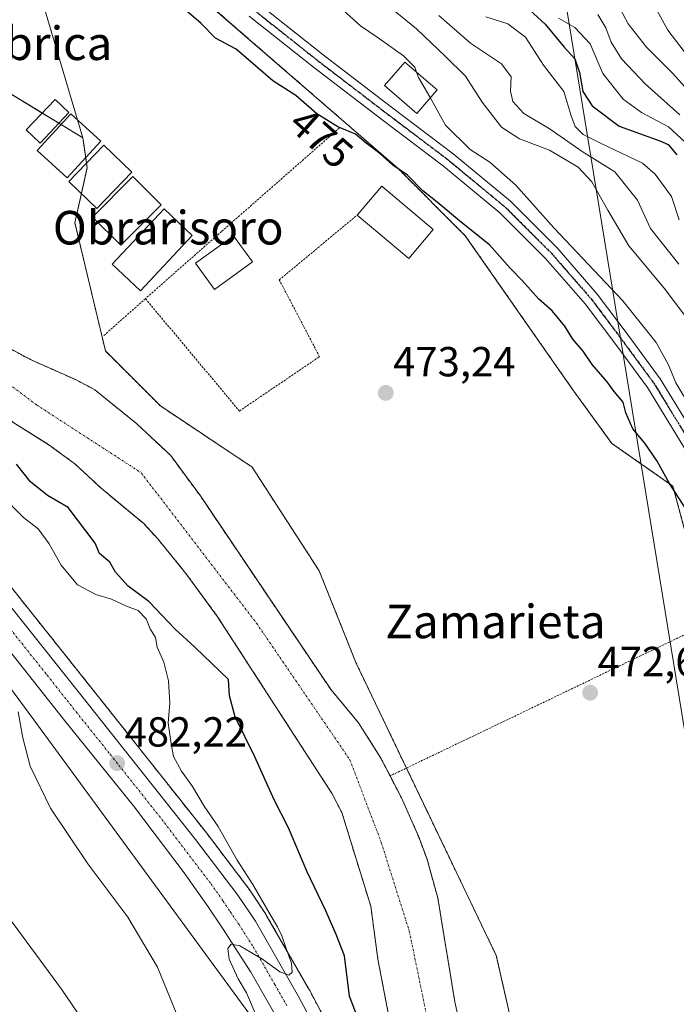
# Model space of a CAD drawing. Units: metres. Extents: x 593426 to 596856, y 4756829 to 4759190.
# Drawn here: x 595705 to 595862, y 4757006 to 4757241 of the extents above; entities that cross this region are included whole.
import ezdxf
from ezdxf.enums import TextEntityAlignment as Align

# ---------------------------------------------------------------- set-up
doc = ezdxf.new("R2010")
doc.units = ezdxf.units.M
doc.header["$MEASUREMENT"] = 0
for name, pattern in [('TRAZO_Y_PUNTO', [1, 0.5, -0.25, 0, -0.25]), ('TRAZOS', [0.75, 0.5, -0.25]), ('TRAZOS2', [0.375, 0.25, -0.125])]:
    doc.linetypes.add(name, pattern=pattern)
for name, color, linetype, lineweight in [('Alambrada', 19, 'TRAZOS', 0), ('Arbolado forestal', 92, 'TRAZOS', 0), ('Arbolado forestal CxS', 92, 'Continuous', 0), ('Carretera de calzada única', 19, 'Continuous', 13), ('Carretera de calzada única Cxs', 19, 'Continuous', 13), ('Carretera de calzada única eje', 19, 'TRAZO_Y_PUNTO', 0), ('Carátula', 7, 'Continuous', 5), ('Corriente natural Cxs', 5, 'Continuous', 13), ('Corriente natural eje', 5, 'TRAZO_Y_PUNTO', 0), ('Corriente natural superficial', 5, 'Continuous', 13), ('Curva de nivel maestra', 36, 'Continuous', 30), ('Curva de nivel normal', 36, 'Continuous', 0), ('Edificación', 1, 'Continuous', 13), ('Edificación Cxs', 1, 'Continuous', 13), ('Edificación ligera', 1, 'Continuous', 0), ('Edificación ligera Cxs', 1, 'Continuous', 0), ('Núcleo urbano', 19, 'Continuous', 0), ('Núcleo urbano CxS', 19, 'Continuous', 0), ('Pista no pavimentada', 254, 'Continuous', 13), ('Pista no pavimentada Cxs', 254, 'Continuous', 0), ('Pista pavimentada eje', 135, 'TRAZO_Y_PUNTO', 0), ('Prado', 92, 'Continuous', 0), ('Prado CxS', 92, 'Continuous', 0), ('Punto de cota en terreno', 7, 'Continuous', 0), ('Ruta', 19, 'TRAZOS2', 30), ('Rótulo de curva de nivel directora', 19, 'Continuous', 0), ('Rótulo de punto de cota en terreno', 19, 'Continuous', 0), ('Suelo desnudo', 252, 'Continuous', 0), ('Suelo desnudo CxS', 43, 'Continuous', 0), ('Tendido', 6, 'Continuous', 0), ('Texto cartográfico', 19, 'Continuous', 0)]:
    doc.layers.add(name, color=color, linetype=linetype, lineweight=lineweight)
doc.styles.add('Arial', font='txt', dxfattribs={"height": 0.2})

# ---------------------------------------------------------------- blocks, each defined once
blk = doc.blocks.new('*U150')
at = {"layer": 'Arbolado forestal CxS', "color": 92, "linetype": 'Continuous', "lineweight": 0}
for points in [[(595681.29, 4757236.68, 473.65), (595720.36, 4757212.84, 473.51), (595721.38, 4757205.68, 473.48), (595718.47, 4757192.57, 472.95), (595725.75, 4757161.99, 472.71), (595738.85, 4757148.88, 472.23), (595760.7, 4757134.32, 472.63), (595776.72, 4757109.56, 472.47), (595785.46, 4757087.72, 472.26), (595801.48, 4757054.22, 471.93), (595818.95, 4757017.81, 472.08), (595826.23, 4756985.78, 471.7)], [(595811.91, 4756993.96, 470.56), (595809.04, 4757006.8, 470.68), (595805.03, 4757031.48, 471), (595802.43, 4757040.77, 471.36), (595800.4, 4757046.26, 471.56), (595796.36, 4757055.4, 471.21), (595791.43, 4757064.85, 470.87), (595786.11, 4757073.32, 471.02), (595779.55, 4757081.16, 471.33), (595748.38, 4757127.43, 471.19), (595741.23, 4757137.13, 471.84), (595733.23, 4757144.6, 471.32), (595723.22, 4757152.75, 471.61), (595718.79, 4757155.08, 472.04), (595707.89, 4757159.92, 471.43), (595702.84, 4757162.64, 471.34)], [(595780.32, 4756998.41, 478.84), (595774.45, 4757009.45, 479.64), (595774.4, 4757009.53, 479.64), (595764.11, 4757027.48, 480.16), (595764.01, 4757027.65, 480.17), (595759.85, 4757033.88, 480.2), (595759.74, 4757034.03, 480.2), (595749.6, 4757047.36, 480.67), (595723.77, 4757079.94, 482.41), (595703.35, 4757105.55, 484)], [(595703.87, 4757144.84, 472.02), (595712.36, 4757139.55, 471.51), (595718.48, 4757135.08, 471.4), (595724.75, 4757129.24, 471.3), (595734.87, 4757120.84, 471.14), (595738.25, 4757117.16, 471.04), (595744.95, 4757108.92, 471.19), (595752.51, 4757098.59, 471.3), (595779.83, 4757056.36, 471.13), (595782.12, 4757051.9, 470.84), (595789.01, 4757029.61, 471.88), (595790.72, 4757016.95, 472.8), (595795.15, 4756993.72, 471.81)]]:
    blk.add_polyline3d(points, dxfattribs=at)
blk = doc.blocks.new('*U152')
at = {"layer": 'Arbolado forestal CxS', "color": 92, "linetype": 'Continuous', "lineweight": 0}
blk.add_polyline3d([(595887.28, 4757032.19, 472.67), (595861.06, 4757129.77, 475.11), (595846.5, 4757139.96, 473.34), (595837.2, 4757152.73, 473.36), (595811.55, 4757189.47, 474.42), (595795.53, 4757205.49, 475.27), (595740.19, 4757253.55, 477.86)], dxfattribs=at)
blk = doc.blocks.new('*U160')
at = {"layer": 'Núcleo urbano CxS', "color": 19, "linetype": 'Continuous', "lineweight": 0}
blk.add_polyline3d([(595711.37, 4757243.09, 474.28), (595720.36, 4757212.84, 473.51), (595681.29, 4757236.68, 473.65), (595667.38, 4757245.17, 473.83), (595654.27, 4757236.43, 474.04), (595642.18, 4757240.76, 473.04), (595636.84, 4757237.94, 472.53), (595636.7, 4757238.23, 472.52), (595633.47, 4757247.72, 473)], dxfattribs=at)
blk = doc.blocks.new('*U166')
at = {"layer": 'Núcleo urbano CxS', "color": 19, "linetype": 'Continuous', "lineweight": 0}
for points in [[(595703.35, 4757105.55, 484), (595723.77, 4757079.94, 482.41), (595749.6, 4757047.36, 480.67), (595759.74, 4757034.03, 480.2), (595759.85, 4757033.88, 480.2), (595764.01, 4757027.65, 480.17), (595764.11, 4757027.48, 480.16), (595774.4, 4757009.53, 479.64), (595774.45, 4757009.45, 479.64), (595780.32, 4756998.41, 478.84)], [(595760.83, 4757002.89, 480.36), (595708.69, 4757074.06, 484.1), (595686.5, 4757104.03, 485.08)]]:
    blk.add_polyline3d(points, dxfattribs=at)
blk = doc.blocks.new('*U181')
at = {"layer": 'Curva de nivel normal', "color": 36, "linetype": 'Continuous', "lineweight": 0}
blk.add_polyline3d([(595871.25, 4757216.84, 515), (595860.93, 4757228.21, 515), (595854.8, 4757234.42, 515), (595850.37, 4757239.99, 515), (595845.13, 4757249.93, 515)], dxfattribs=at)
blk = doc.blocks.new('*U199')
at = {"layer": 'Curva de nivel normal', "color": 36, "linetype": 'Continuous', "lineweight": 0}
blk.add_polyline3d([(595870.28, 4757224.89, 520), (595859.84, 4757238.46, 520), (595852.81, 4757251.43, 520)], dxfattribs=at)
blk = doc.blocks.new('5PATER')
at = {"layer": 'Carátula', "linetype": 'Continuous', "lineweight": 5}
h = blk.add_hatch(color=250, dxfattribs=at)
edge = h.paths.add_edge_path()
edge.add_ellipse((0, 0.01), major_axis=(-1.33, -1.34), ratio=0.999422, start_angle=0, end_angle=360)

msp = doc.modelspace()

# ---------------------------------------------------------------- linework, layer by layer
at = {"layer": 'Alambrada', "color": 19, "linetype": 'TRAZOS', "lineweight": 0}
for points in [[(595781.48, 4757215.12, 480.89), (595753.46, 4757190.51, 482.19), (595735.29, 4757174.46, 474.39)], [(595735.29, 4757174.46, 474.39), (595757.7, 4757147.67, 473.07), (595776.8, 4757160.63, 473.76), (595767.2, 4757178.96, 473.71), (595785.81, 4757194.41, 477.62)], [(595735.29, 4757174.46, 474.39), (595725.3, 4757165.63, 479.55)], [(595871.72, 4757098.09, 478.29), (595793.61, 4757060.65, 471.65)]]:
    msp.add_polyline3d(points, dxfattribs=at)
at = {"layer": 'Arbolado forestal', "color": 92, "linetype": 'TRAZOS', "lineweight": 0}
for points in [[(595890.23, 4757007.81, 472.04), (595887.28, 4757032.19, 472.67), (595869.82, 4757097.18, 473.04), (595861.06, 4757129.77, 475.11), (595846.5, 4757139.96, 473.34), (595837.2, 4757152.73, 473.36), (595811.55, 4757189.47, 474.42), (595795.53, 4757205.49, 475.27), (595740.19, 4757253.55, 477.86), (595729.25, 4757258.57, 474.89), (595726.21, 4757259.96, 474.56)], [(595636.84, 4757237.94, 472.53), (595642.17, 4757240.76, 473.04), (595647.88, 4757238.72, 473.17), (595653.02, 4757236.87, 473.81), (595654.27, 4757236.43, 474.04), (595661.83, 4757241.47, 474.54), (595667.37, 4757245.17, 473.83), (595668.08, 4757244.73, 473.79), (595681.29, 4757236.68, 473.65), (595710.69, 4757218.74, 473.68), (595714.64, 4757216.32, 473.6), (595715.18, 4757216, 473.59), (595720.36, 4757212.84, 473.51)], [(595811.91, 4756993.96, 470.56), (595809.04, 4757006.8, 470.68), (595805.03, 4757031.48, 471), (595802.43, 4757040.77, 471.36), (595800.4, 4757046.26, 471.56), (595796.36, 4757055.4, 471.21), (595793.62, 4757060.65, 470.94), (595791.43, 4757064.85, 470.87), (595786.11, 4757073.32, 471.02), (595779.55, 4757081.16, 471.33), (595748.38, 4757127.43, 471.19), (595741.23, 4757137.13, 471.84), (595733.23, 4757144.6, 471.32), (595723.22, 4757152.75, 471.61), (595718.79, 4757155.08, 472.04), (595707.89, 4757159.92, 471.43), (595702.84, 4757162.64, 471.34), (595698.67, 4757165.4, 471.49), (595680.39, 4757179.73, 471.48), (595671.91, 4757187.88, 471.53), (595666.19, 4757194.44, 471.37), (595643.2, 4757227.33, 472.59), (595637.87, 4757235.8, 472.61), (595636.84, 4757237.94, 472.53)], [(595720.36, 4757212.84, 473.51), (595721.04, 4757208.05, 473.52), (595721.22, 4757206.82, 473.5), (595721.38, 4757205.68, 473.48), (595720.01, 4757199.51, 473.38), (595718.47, 4757192.57, 472.95), (595725.75, 4757161.99, 472.71), (595738.85, 4757148.88, 472.23), (595760.7, 4757134.32, 472.63), (595776.72, 4757109.56, 472.47), (595785.46, 4757087.72, 472.26), (595797.51, 4757062.52, 471.34), (595801.48, 4757054.22, 471.93), (595818.95, 4757017.81, 472.08), (595826.23, 4756985.78, 471.7), (595829.14, 4756977.04, 471.59), (595836.43, 4756965.39, 471.64), (595843.6, 4756946.79, 471.67), (595859.61, 4756946.79, 471.09), (595868.35, 4756939.51, 471.03)], [(595780.32, 4756998.41, 478.84), (595774.45, 4757009.45, 479.64), (595774.4, 4757009.53, 479.64), (595764.11, 4757027.48, 480.16), (595764, 4757027.65, 480.17), (595759.84, 4757033.88, 480.2), (595759.74, 4757034.03, 480.2), (595749.6, 4757047.36, 480.67), (595723.77, 4757079.94, 482.41), (595703.35, 4757105.56, 484), (595674.46, 4757141.52, 484.71), (595674.4, 4757141.59, 484.71), (595660.98, 4757157.09, 485.69), (595660.2, 4757158.14, 485.66), (595663, 4757172.14, 475.43), (595656.92, 4757189.18, 472.21)], [(595656.92, 4757189.18, 472.21), (595662.47, 4757181.48, 472.51), (595666.27, 4757177.4, 473.03), (595675.27, 4757169.96, 471.52), (595679.51, 4757165.08, 472.21), (595684.59, 4757160.2, 471.99), (595703.87, 4757144.84, 472.02), (595712.36, 4757139.55, 471.51), (595718.48, 4757135.08, 471.4), (595724.75, 4757129.24, 471.3), (595734.87, 4757120.84, 471.14), (595738.25, 4757117.16, 471.04), (595744.95, 4757108.92, 471.19), (595752.51, 4757098.59, 471.3), (595779.83, 4757056.36, 471.13), (595782.12, 4757051.9, 470.84), (595789.01, 4757029.61, 471.88), (595790.72, 4757016.95, 472.8), (595795.15, 4756993.72, 471.81)]]:
    msp.add_polyline3d(points, dxfattribs=at)
at = {"layer": 'Carretera de calzada única', "color": 19, "linetype": 'Continuous', "lineweight": 13}
for points in [[(595576.61, 4757209.89, 484.99), (595581.51, 4757208.83, 485.2), (595588.94, 4757207.06, 485.41), (595596.03, 4757204.59, 485.59), (595603.17, 4757201.76, 485.86), (595609.98, 4757198.14, 486.09), (595618.73, 4757193.34, 486.29), (595624.46, 4757189.61, 486.39), (595633.26, 4757182.5, 486.47), (595652.67, 4757163.24, 486.47), (595658.64, 4757155.21, 486.27), (595672.12, 4757139.64, 485.91), (595701.01, 4757103.68, 484.58), (595721.42, 4757078.07, 483.05), (595747.23, 4757045.52, 481.16), (595757.35, 4757032.21, 480.57), (595761.51, 4757025.98, 480.4), (595771.8, 4757008.04, 479.88), (595777.67, 4756997, 479.33)], [(595766.16, 4757003.86, 479.52), (595760.44, 4757013.85, 479.85), (595753.69, 4757024.38, 480.18), (595750.26, 4757029.42, 480.52), (595744.53, 4757037.57, 480.92), (595732.41, 4757053.48, 481.59), (595716.1, 4757073.81, 482.95), (595702.32, 4757091.21, 483.92), (595683.07, 4757114.92, 485.25), (595668.92, 4757132.24, 485.99), (595656.1, 4757147.38, 486.33), (595644.96, 4757160.84, 486.39), (595637.87, 4757168.81, 486.27), (595634.25, 4757172.26, 486.29), (595629.8, 4757175.9, 486.15), (595610.42, 4757189.8, 485.61), (595606.12, 4757192.36, 485.54), (595601.66, 4757194.59, 485.33), (595593.51, 4757197.76, 485.26), (595581.55, 4757201.33, 484.89), (595564.17, 4757205.43, 484.62), (595543.19, 4757208.98, 484.49)]]:
    msp.add_polyline3d(points, dxfattribs=at)
at = {"layer": 'Carretera de calzada única Cxs', "color": 19, "linetype": 'Continuous', "lineweight": 13}
for points in [[(595701.01, 4757103.68, 484.58), (595721.42, 4757078.07, 483.05), (595747.23, 4757045.52, 481.16), (595757.35, 4757032.21, 480.57), (595761.51, 4757025.98, 480.4), (595771.8, 4757008.04, 479.88), (595777.67, 4756997, 479.33)], [(595766.16, 4757003.86, 479.52), (595760.44, 4757013.85, 479.85), (595753.69, 4757024.38, 480.18), (595750.26, 4757029.42, 480.52), (595744.53, 4757037.57, 480.92), (595732.41, 4757053.48, 481.59), (595716.1, 4757073.81, 482.95), (595702.32, 4757091.21, 483.92)]]:
    msp.add_polyline3d(points, dxfattribs=at)
at = {"layer": 'Carretera de calzada única eje', "color": 19, "linetype": 'TRAZO_Y_PUNTO', "lineweight": 0}
msp.add_polyline3d([(595701.67, 4757097.44, 484.33), (595711.87, 4757084.64, 483.52), (595718.76, 4757075.93, 483), (595726.92, 4757065.76, 482.36), (595739.82, 4757049.5, 481.44), (595750.94, 4757034.89, 480.73), (595753.8, 4757030.81, 480.55), (595755.51, 4757028.29, 480.44), (595757.6, 4757025.18, 480.27), (595760.98, 4757019.92, 480.09), (595766.12, 4757010.94, 479.8), (595768.98, 4757005.94, 479.7)], dxfattribs=at)
at = {"layer": 'Corriente natural Cxs', "color": 5, "linetype": 'Continuous', "lineweight": 13}
for points in [[(595795.15, 4756993.72, 471.81), (595790.72, 4757016.95, 472.8), (595789.01, 4757029.61, 471.88), (595782.12, 4757051.9, 470.84), (595779.83, 4757056.36, 471.13), (595752.51, 4757098.59, 471.3), (595744.95, 4757108.92, 471.19), (595738.25, 4757117.16, 471.04), (595734.87, 4757120.84, 471.14), (595724.75, 4757129.24, 471.3), (595718.48, 4757135.08, 471.4), (595712.36, 4757139.55, 471.51), (595703.87, 4757144.84, 472.02), (595684.59, 4757160.2, 471.99), (595679.51, 4757165.08, 472.21), (595675.27, 4757169.96, 471.52), (595666.27, 4757177.4, 473.03), (595662.47, 4757181.48, 472.51), (595651.63, 4757196.52, 471.96), (595644.95, 4757205.16, 471.93), (595634.63, 4757221.16, 472.16), (595625.81, 4757232.12, 472.66), (595623.75, 4757236.68, 472.54), (595620.22, 4757249.52, 472.81)], [(595633.47, 4757247.72, 473), (595636.7, 4757238.23, 472.52), (595637.87, 4757235.8, 472.61), (595643.2, 4757227.33, 472.59), (595666.19, 4757194.44, 471.37), (595671.91, 4757187.88, 471.53), (595680.39, 4757179.73, 471.48), (595698.67, 4757165.4, 471.49), (595702.84, 4757162.64, 471.34), (595707.89, 4757159.92, 471.43), (595718.79, 4757155.08, 472.04), (595723.22, 4757152.75, 471.61), (595733.23, 4757144.6, 471.32), (595741.23, 4757137.13, 471.84), (595748.38, 4757127.43, 471.19), (595779.55, 4757081.16, 471.33), (595786.11, 4757073.32, 471.02), (595791.43, 4757064.85, 470.87), (595796.36, 4757055.4, 471.21), (595800.4, 4757046.26, 471.56), (595802.43, 4757040.77, 471.36), (595805.03, 4757031.48, 471), (595809.04, 4757006.8, 470.68), (595811.91, 4756993.96, 470.56)]]:
    msp.add_polyline3d(points, dxfattribs=at)
at = {"layer": 'Corriente natural eje', "color": 5, "linetype": 'TRAZO_Y_PUNTO', "lineweight": 0}
msp.add_polyline3d([(595624.96, 4757255.73, 472.72), (595634.9, 4757232.19, 472.31), (595669.57, 4757180.84, 472.16), (595690.43, 4757163.31, 471.25), (595709.34, 4757149.12, 471.16), (595734.25, 4757132.96, 471.34), (595761.78, 4757097.07, 471.58), (595784.02, 4757064.52, 471.27), (595791.53, 4757044.77, 471.96), (595798.21, 4757023.62, 470.76), (595810.36, 4756964.56, 470.42), (595830.66, 4756924.22, 470.05), (595846.23, 4756891.4, 469.65), (595854.89, 4756862.35, 469.44)], dxfattribs=at)
at = {"layer": 'Corriente natural superficial', "color": 5, "linetype": 'Continuous', "lineweight": 13}
for points in [[(595629.06, 4757258.37, 472.69), (595629.19, 4757258, 472.72), (595630.99, 4757253.04, 473.17), (595633.47, 4757247.72, 473), (595636.7, 4757238.23, 472.52), (595637.87, 4757235.8, 472.61), (595643.2, 4757227.33, 472.59), (595666.19, 4757194.44, 471.37), (595671.91, 4757187.88, 471.53), (595680.39, 4757179.73, 471.48), (595698.67, 4757165.4, 471.49), (595702.84, 4757162.64, 471.34), (595707.89, 4757159.92, 471.43), (595718.79, 4757155.08, 472.04), (595723.22, 4757152.75, 471.61), (595733.23, 4757144.6, 471.32), (595741.23, 4757137.13, 471.84), (595748.38, 4757127.43, 471.19), (595779.55, 4757081.16, 471.33), (595786.11, 4757073.32, 471.02), (595791.43, 4757064.85, 470.87), (595793.62, 4757060.65, 470.94)], [(595795.15, 4756993.72, 471.81), (595790.72, 4757016.95, 472.8), (595789.01, 4757029.61, 471.88), (595782.12, 4757051.9, 470.84), (595779.83, 4757056.36, 471.13), (595752.51, 4757098.59, 471.3), (595744.95, 4757108.92, 471.19), (595738.25, 4757117.16, 471.04), (595734.87, 4757120.84, 471.14), (595724.75, 4757129.24, 471.3), (595718.48, 4757135.08, 471.4), (595712.36, 4757139.55, 471.51), (595703.87, 4757144.84, 472.02), (595684.59, 4757160.2, 471.99), (595679.51, 4757165.08, 472.21), (595675.27, 4757169.96, 471.52), (595666.27, 4757177.4, 473.03), (595662.47, 4757181.48, 472.51), (595651.63, 4757196.52, 471.96), (595644.95, 4757205.16, 471.93), (595634.63, 4757221.16, 472.16), (595625.81, 4757232.12, 472.66), (595623.75, 4757236.68, 472.54), (595620.22, 4757249.52, 472.81)], [(595793.62, 4757060.65, 470.94), (595796.36, 4757055.4, 471.21), (595800.4, 4757046.26, 471.56), (595802.43, 4757040.77, 471.36), (595805.03, 4757031.48, 471), (595809.04, 4757006.8, 470.68), (595811.91, 4756993.96, 470.56), (595812.59, 4756988.84, 470.6), (595815.27, 4756978.52, 470.46), (595819.99, 4756962.92, 470.46), (595825.71, 4756946.28, 470.51), (595830.35, 4756935.96, 470.6), (595842.55, 4756914.6, 470.12), (595847.15, 4756903.8, 469.83), (595860.19, 4756862.43, 469.45), (595860.19, 4756862.43, 469.45)]]:
    msp.add_polyline3d(points, dxfattribs=at)
at = {"layer": 'Curva de nivel maestra', "color": 36, "linetype": 'Continuous', "lineweight": 30}
for points in [[(595865.58, 4757122.14, 475), (595860.21, 4757130.41, 475), (595857.34, 4757135.69, 475), (595854.34, 4757139.98, 475), (595851.48, 4757143.46, 475), (595849.83, 4757147.25, 475), (595849.17, 4757149.82, 475), (595847.03, 4757152.32, 475), (595845.35, 4757154.63, 475), (595841.83, 4757158.78, 475), (595839.69, 4757161.97, 475), (595837.19, 4757164.81, 475), (595835.32, 4757167.94, 475), (595832.26, 4757171.57, 475), (595829.12, 4757174.38, 475), (595825.08, 4757178.83, 475), (595822.22, 4757181.7, 475), (595817.35, 4757187.33, 475), (595810.67, 4757192.63, 475), (595804.84, 4757197.45, 475), (595801.42, 4757200.16, 475), (595797.76, 4757203.88, 475), (595794.26, 4757206.34, 475), (595791.18, 4757209.12, 475), (595787.93, 4757211.55, 475), (595785.4, 4757213.69, 475), (595781.14, 4757215.42, 475), (595776.12, 4757218.51, 475), (595771.18, 4757222.9, 475), (595765.67, 4757226.4, 475), (595756.92, 4757233.95, 475), (595752.02, 4757236.62, 475), (595748.6, 4757240.07, 475), (595741.71, 4757246.05, 475)], [(595826.02, 4757244.12, 500), (595830.63, 4757239.93, 500), (595835.12, 4757234.48, 500), (595837.65, 4757231.62, 500), (595838.79, 4757228.4, 500), (595839.62, 4757223.9, 500), (595841.8, 4757220.42, 500), (595848.26, 4757215.59, 500), (595857.97, 4757212.09, 500), (595859.9, 4757211.21, 500), (595861.98, 4757208.78, 500)], [(595786.92, 4757000.42, 475), (595783.97, 4757008.16, 475), (595782.74, 4757017.75, 475), (595780.77, 4757022.85, 475), (595778.33, 4757028.46, 475), (595773.75, 4757037.92, 475), (595769.43, 4757048.3, 475), (595766.01, 4757054.95, 475), (595761.39, 4757065.24, 475), (595756.72, 4757074.78, 475), (595755.36, 4757079.73, 475), (595755.1, 4757083.64, 475), (595747.08, 4757091.33, 475), (595742.35, 4757095.68, 475), (595736.1, 4757102.24, 475), (595731.17, 4757105.9, 475), (595728.14, 4757109.28, 475), (595726.78, 4757111.64, 475), (595724.33, 4757113.67, 475), (595723.3, 4757116.13, 475), (595716.88, 4757124.66, 475), (595711.96, 4757127.52, 475), (595707.92, 4757130.8, 475), (595704.55, 4757134.99, 475)]]:
    msp.add_polyline3d(points, dxfattribs=at)
at = {"layer": 'Curva de nivel normal', "color": 36, "linetype": 'Continuous', "lineweight": 0}
for points in [[(595799.95, 4757228.48, 480), (595799.53, 4757229.67, 480), (595796.8, 4757232.39, 480), (595790.55, 4757236.83, 480), (595786.54, 4757239.5, 480), (595782.43, 4757243.26, 480), (595778.89, 4757245.7, 480), (595773.6, 4757249.77, 480), (595771.54, 4757251.55, 480), (595769.48, 4757252.35, 480), (595766.12, 4757254.8, 480), (595761.33, 4757259.47, 480), (595759.72, 4757260.54, 480)], [(595864.13, 4757170.14, 485), (595858.99, 4757176.99, 485), (595850.55, 4757187.04, 485), (595845.56, 4757195.56, 485), (595841.72, 4757202.34, 485), (595838.47, 4757205.86, 485), (595831.66, 4757209.88, 485), (595824.51, 4757212.6, 485), (595820.22, 4757215.35, 485), (595815.6, 4757221.3, 485), (595811.59, 4757227.52, 485), (595806.85, 4757232.2, 485), (595799.96, 4757238.83, 485), (595793.93, 4757243.68, 485)], [(595862.68, 4757218.32, 510), (595854.44, 4757225.73, 510), (595848.84, 4757231.64, 510), (595846.32, 4757235.66, 510), (595845.09, 4757239.06, 510), (595843.17, 4757242.25, 510)], [(595862.48, 4757182.68, 490), (595855.69, 4757191.16, 490), (595852.58, 4757197.93, 490), (595847.23, 4757204.71, 490), (595839.42, 4757209.6, 490), (595831.8, 4757214.88, 490), (595825.52, 4757218.6, 490), (595822.91, 4757221.48, 490), (595822.37, 4757223.98, 490), (595822.46, 4757227.36, 490), (595820.22, 4757230.5, 490), (595812.78, 4757235.38, 490), (595805.26, 4757241.98, 490)], [(595816.45, 4757241.65, 495), (595821.7, 4757239.98, 495), (595825.89, 4757236.84, 495), (595830.18, 4757230.13, 495), (595835.09, 4757223.88, 495), (595836.69, 4757218.34, 495), (595837.74, 4757215.53, 495), (595839.66, 4757213.61, 495), (595843.76, 4757211.53, 495), (595853.85, 4757206.76, 495), (595856.86, 4757204.19, 495), (595860.73, 4757198.84, 495), (595862.56, 4757193.28, 495)], [(595833.77, 4757241.38, 505), (595837.64, 4757239.12, 505), (595841.37, 4757235.26, 505), (595844.37, 4757228.2, 505), (595849.24, 4757222.05, 505), (595853.59, 4757218.83, 505), (595859.99, 4757215.43, 505), (595866.01, 4757209.92, 505)], [(595803.22, 4757222.4, 480), (595803.1, 4757222.61, 480), (595800.4, 4757227.22, 480), (595799.95, 4757228.48, 480)], [(595865.47, 4757148.17, 480), (595861.79, 4757154.42, 480), (595860.03, 4757158.65, 480), (595857.06, 4757164.01, 480), (595849.1, 4757173.96, 480), (595832.67, 4757191.38, 480), (595823.62, 4757201.57, 480), (595817.37, 4757206.98, 480), (595812.7, 4757210.06, 480), (595806.87, 4757215.82, 480), (595803.22, 4757222.4, 480)], [(595700.74, 4757127.84, 480), (595706.18, 4757122.31, 480), (595709.71, 4757119.54, 480), (595712.36, 4757115.98, 480), (595715.18, 4757110.92, 480), (595719.06, 4757106.19, 480), (595723.49, 4757103.88, 480), (595727.22, 4757102.84, 480), (595730.74, 4757101.14, 480), (595733.56, 4757100.09, 480), (595735.44, 4757098.12, 480), (595736.39, 4757095.74, 480), (595737.66, 4757093.65, 480), (595738.11, 4757091.34, 480), (595739.65, 4757087.74, 480), (595740.76, 4757083.34, 480), (595741.09, 4757077.98, 480), (595740.72, 4757073.32, 480), (595741.45, 4757068.3, 480), (595741.98, 4757065.26, 480), (595743.86, 4757061.82, 480), (595746.52, 4757058.14, 480), (595749.26, 4757053.44, 480), (595752.64, 4757048.55, 480), (595757.2, 4757040.58, 480), (595760.92, 4757034.75, 480), (595765.03, 4757027.63, 480), (595766.8, 4757024.7, 480), (595767.81, 4757022.55, 480), (595768.88, 4757019.5, 480), (595770.09, 4757015.98, 480), (595770.24, 4757013.86, 480), (595769.47, 4757013.11, 480), (595767.37, 4757013.94, 480), (595763.22, 4757016.97, 480), (595757.77, 4757020.11, 480), (595755.72, 4757020.54, 480), (595754.9, 4757019.49, 480), (595755.26, 4757016.97, 480), (595757.43, 4757012.26, 480), (595759.36, 4757008.93, 480), (595761.9, 4757002.92, 480)], [(595745.63, 4756996.76, 485), (595738.18, 4757015.08, 485), (595731.06, 4757026.98, 485), (595721.57, 4757039.66, 485), (595712.66, 4757052.95, 485), (595707.83, 4757063, 485), (595706.03, 4757069.7, 485), (595704.98, 4757075.93, 485)], [(595724.07, 4756996.86, 490), (595715.3, 4757009.77, 490), (595698.61, 4757032.4, 490)]]:
    msp.add_polyline3d(points, dxfattribs=at)
at = {"layer": 'Edificación', "color": 1, "linetype": 'Continuous', "lineweight": 13}
for points in [[(595804.82, 4757224.25, 484.23), (595799.97, 4757218.66, 480.51), (595792.3, 4757225.32, 479.08), (595797.17, 4757230.9, 480.74), (595804.82, 4757224.25, 484.23)], [(595785.81, 4757194.41, 477.62), (595791.64, 4757201.32, 478.05), (595803.93, 4757190.96, 474.12)], [(595803.93, 4757190.96, 474.12), (595798.09, 4757184.05, 475.97), (595785.81, 4757194.41, 477.62)]]:
    msp.add_polyline3d(points, dxfattribs=at)
at = {"layer": 'Edificación Cxs', "color": 1, "linetype": 'Continuous', "lineweight": 13}
for points in [[(595804.82, 4757224.25, 484.23), (595799.97, 4757218.66, 480.51), (595792.3, 4757225.32, 479.08), (595797.17, 4757230.9, 480.74), (595804.82, 4757224.25, 484.23)], [(595803.93, 4757190.96, 474.12), (595798.09, 4757184.05, 475.97), (595785.81, 4757194.41, 477.62), (595791.64, 4757201.32, 478.05), (595803.93, 4757190.96, 474.12)]]:
    msp.add_polyline3d(points, close=True, dxfattribs=at)
at = {"layer": 'Edificación ligera', "color": 1, "linetype": 'Continuous', "lineweight": 0}
for points in [[(595717.06, 4757218.87, 474.86), (595710.15, 4757211.58, 473.76), (595706.86, 4757214.7, 475.81), (595713.77, 4757221.99, 477.17), (595717.06, 4757218.87, 474.86)], [(595724.65, 4757211.99, 475.58), (595716.64, 4757203.25, 479.37), (595709.5, 4757209.8, 474.08), (595717.51, 4757218.54, 474.37), (595724.65, 4757211.99, 475.58)], [(595732.06, 4757204.64, 475.12), (595723.71, 4757195.95, 474.87), (595716.99, 4757202.41, 482.6), (595725.33, 4757211.1, 475.75), (595732.06, 4757204.64, 475.12)], [(595739.05, 4757196.85, 475.18), (595729.46, 4757187.2, 473.66), (595722.7, 4757193.92, 476.77), (595732.29, 4757203.57, 474.25), (595739.05, 4757196.85, 475.18)], [(595746.47, 4757189.5, 476.37), (595734.1, 4757176.35, 475.69), (595727.35, 4757182.7, 474.78), (595739.73, 4757195.85, 476.14), (595746.47, 4757189.5, 476.37)], [(595760.79, 4757183.23, 474.33), (595751.73, 4757176.66, 473.61), (595747.2, 4757182.9, 475.49), (595756.27, 4757189.47, 480.05), (595760.79, 4757183.23, 474.33)]]:
    msp.add_polyline3d(points, dxfattribs=at)
at = {"layer": 'Edificación ligera Cxs', "color": 1, "linetype": 'Continuous', "lineweight": 0}
for points in [[(595717.06, 4757218.87, 474.86), (595710.15, 4757211.58, 473.76), (595706.86, 4757214.7, 475.81), (595713.77, 4757221.99, 477.17), (595717.06, 4757218.87, 474.86)], [(595724.65, 4757211.99, 475.58), (595716.64, 4757203.25, 479.37), (595709.5, 4757209.8, 474.08), (595717.51, 4757218.54, 474.37), (595724.65, 4757211.99, 475.58)], [(595732.06, 4757204.64, 475.12), (595723.71, 4757195.95, 474.87), (595716.99, 4757202.41, 482.6), (595725.33, 4757211.1, 475.75), (595732.06, 4757204.64, 475.12)], [(595739.05, 4757196.85, 475.18), (595729.46, 4757187.2, 473.66), (595722.7, 4757193.92, 476.77), (595732.29, 4757203.57, 474.25), (595739.05, 4757196.85, 475.18)], [(595746.47, 4757189.5, 476.37), (595734.1, 4757176.35, 475.69), (595727.35, 4757182.7, 474.78), (595739.73, 4757195.85, 476.14), (595746.47, 4757189.5, 476.37)], [(595760.79, 4757183.23, 474.33), (595751.73, 4757176.66, 473.61), (595747.2, 4757182.9, 475.49), (595756.27, 4757189.47, 480.05), (595760.79, 4757183.23, 474.33)]]:
    msp.add_polyline3d(points, close=True, dxfattribs=at)
at = {"layer": 'Núcleo urbano', "color": 19, "linetype": 'Continuous', "lineweight": 0}
for points in [[(595720.36, 4757212.84, 473.51), (595719.1, 4757217.08, 473.61), (595711.37, 4757243.09, 474.28), (595714.5, 4757253.31, 474.99), (595714.9, 4757254.61, 475.03), (595719.38, 4757256.73, 475), (595720.78, 4757257.39, 474.99), (595726.21, 4757259.96, 474.56)], [(595636.84, 4757237.94, 472.53), (595642.17, 4757240.76, 473.04), (595647.88, 4757238.72, 473.17), (595653.02, 4757236.87, 473.81), (595654.27, 4757236.43, 474.04), (595661.83, 4757241.47, 474.54), (595667.37, 4757245.17, 473.83), (595668.08, 4757244.73, 473.79), (595681.29, 4757236.68, 473.65), (595710.69, 4757218.74, 473.68), (595714.64, 4757216.32, 473.6), (595715.18, 4757216, 473.59), (595720.36, 4757212.84, 473.51)], [(595780.32, 4756998.41, 478.84), (595774.45, 4757009.45, 479.64), (595774.4, 4757009.53, 479.64), (595764.11, 4757027.48, 480.16), (595764, 4757027.65, 480.17), (595759.84, 4757033.88, 480.2), (595759.74, 4757034.03, 480.2), (595749.6, 4757047.36, 480.67), (595723.77, 4757079.94, 482.41), (595703.35, 4757105.56, 484), (595674.46, 4757141.52, 484.71), (595674.4, 4757141.59, 484.71), (595660.98, 4757157.09, 485.69), (595660.2, 4757158.14, 485.66), (595663, 4757172.14, 475.43), (595656.92, 4757189.18, 472.21)], [(595686.5, 4757104.03, 485.08), (595708.69, 4757074.06, 484.1), (595760.83, 4757002.89, 480.36), (595775.73, 4756973.93, 479.39), (595794.77, 4756932.41, 477.87), (595804.72, 4756906.73, 476.82), (595809.34, 4756895.14, 476.36), (595810.98, 4756890.76, 475.64), (595817.69, 4756861.84, 475.02)]]:
    msp.add_polyline3d(points, dxfattribs=at)
at = {"layer": 'Pista no pavimentada', "color": 254, "linetype": 'Continuous', "lineweight": 13}
for points in [[(595762.3, 4757244.77, 479.21), (595777.65, 4757232.59, 479.11), (595793.93, 4757220.11, 478.64), (595808.67, 4757208.98, 478.91), (595822.32, 4757197.68, 479.04), (595833.43, 4757186.57, 478.79), (595843.04, 4757175.57, 478.46), (595850.39, 4757165.77, 478.18), (595858.06, 4757155.33, 478.22), (595867, 4757140.74, 477.72)], [(595863.82, 4757138.85, 477.18), (595854.99, 4757153.26, 477.5), (595847.42, 4757163.56, 477.81), (595840.16, 4757173.24, 477.92), (595830.72, 4757184.04, 478.06), (595819.82, 4757194.94, 478.36), (595806.37, 4757206.08, 478.71), (595791.69, 4757217.17, 478.5), (595775.38, 4757229.67, 478.99), (595760.04, 4757241.84, 479.06)]]:
    msp.add_polyline3d(points, dxfattribs=at)
at = {"layer": 'Pista no pavimentada Cxs', "color": 254, "linetype": 'Continuous', "lineweight": 0}
for points in [[(595762.3, 4757244.77, 479.21), (595777.65, 4757232.59, 479.11), (595793.93, 4757220.11, 478.64), (595808.67, 4757208.98, 478.91), (595822.32, 4757197.68, 479.04), (595833.43, 4757186.57, 478.79), (595843.04, 4757175.57, 478.46), (595850.39, 4757165.77, 478.18), (595858.06, 4757155.33, 478.22), (595867, 4757140.74, 477.72)], [(595863.82, 4757138.85, 477.18), (595854.99, 4757153.26, 477.5), (595847.42, 4757163.56, 477.81), (595840.16, 4757173.24, 477.92), (595830.72, 4757184.04, 478.06), (595819.82, 4757194.94, 478.36), (595806.37, 4757206.08, 478.71), (595791.69, 4757217.17, 478.5), (595775.38, 4757229.67, 478.99), (595760.04, 4757241.84, 479.06)]]:
    msp.add_polyline3d(points, dxfattribs=at)
at = {"layer": 'Pista pavimentada eje', "color": 135, "linetype": 'TRAZO_Y_PUNTO', "lineweight": 0}
msp.add_polyline3d([(595761.17, 4757243.3, 479.65), (595776.51, 4757231.13, 479.27), (595792.81, 4757218.64, 478.72), (595807.52, 4757207.53, 478.79), (595821.07, 4757196.31, 478.75), (595832.08, 4757185.3, 478.29), (595841.6, 4757174.4, 478.1), (595848.9, 4757164.67, 477.94), (595856.52, 4757154.3, 477.66), (595865.41, 4757139.8, 477.34)], dxfattribs=at)
at = {"layer": 'Prado', "color": 92, "linetype": 'Continuous', "lineweight": 0}
for points in [[(595720.36, 4757212.84, 473.51), (595719.1, 4757217.08, 473.61), (595711.37, 4757243.09, 474.28), (595714.5, 4757253.31, 474.99), (595714.9, 4757254.61, 475.03), (595719.38, 4757256.73, 475), (595720.78, 4757257.39, 474.99), (595726.21, 4757259.96, 474.56)], [(595890.23, 4757007.81, 472.04), (595887.28, 4757032.19, 472.67), (595869.82, 4757097.18, 473.04), (595861.06, 4757129.77, 475.11), (595846.5, 4757139.96, 473.34), (595837.2, 4757152.73, 473.36), (595811.55, 4757189.47, 474.42), (595795.53, 4757205.49, 475.27), (595740.19, 4757253.55, 477.86), (595729.25, 4757258.57, 474.89), (595726.21, 4757259.96, 474.56)], [(595720.36, 4757212.84, 473.51), (595721.04, 4757208.05, 473.52), (595721.22, 4757206.82, 473.5), (595721.38, 4757205.68, 473.48), (595720.01, 4757199.51, 473.38), (595718.47, 4757192.57, 472.95), (595725.75, 4757161.99, 472.71), (595738.85, 4757148.88, 472.23), (595760.7, 4757134.32, 472.63), (595776.72, 4757109.56, 472.47), (595785.46, 4757087.72, 472.26), (595797.51, 4757062.52, 471.34), (595801.48, 4757054.22, 471.93), (595818.95, 4757017.81, 472.08), (595826.23, 4756985.78, 471.7), (595829.14, 4756977.04, 471.59), (595836.43, 4756965.39, 471.64), (595843.6, 4756946.79, 471.67), (595859.61, 4756946.79, 471.09), (595868.35, 4756939.51, 471.03)], [(595686.5, 4757104.03, 485.08), (595708.69, 4757074.06, 484.1), (595760.83, 4757002.89, 480.36), (595775.73, 4756973.93, 479.39), (595794.77, 4756932.41, 477.87), (595804.72, 4756906.73, 476.82), (595809.34, 4756895.14, 476.36), (595810.98, 4756890.76, 475.64), (595817.69, 4756861.84, 475.02)]]:
    msp.add_polyline3d(points, dxfattribs=at)
at = {"layer": 'Prado CxS', "color": 92, "linetype": 'Continuous', "lineweight": 0}
for points in [[(595740.19, 4757253.55, 477.86), (595795.53, 4757205.49, 475.27), (595811.55, 4757189.47, 474.42), (595837.2, 4757152.73, 473.36), (595846.5, 4757139.96, 473.34), (595861.06, 4757129.77, 475.11), (595887.28, 4757032.19, 472.67)], [(596147.25, 4756866.41, 544.96), (595884.21, 4756862.76, 470.05), (595882.66, 4756867.19, 470.04), (595877.83, 4756895.37, 470.76), (595873, 4756908.25, 471.06), (595864.15, 4756918.71, 471.23), (595868.35, 4756939.51, 471.03), (595859.61, 4756946.79, 471.09), (595843.6, 4756946.79, 471.67), (595836.43, 4756965.39, 471.64), (595829.14, 4756977.04, 471.59), (595826.23, 4756985.78, 471.7), (595818.95, 4757017.81, 472.08), (595801.48, 4757054.22, 471.93), (595785.46, 4757087.72, 472.26), (595776.72, 4757109.56, 472.47), (595760.7, 4757134.32, 472.63), (595738.85, 4757148.88, 472.23), (595725.75, 4757161.99, 472.71), (595718.47, 4757192.57, 472.95), (595721.38, 4757205.68, 473.48), (595720.36, 4757212.84, 473.51), (595711.37, 4757243.09, 474.28)], [(595687.9, 4757004.85, 497.64), (595662.01, 4757055.9, 497.75), (595664.66, 4757073.45, 494.62), (595677.76, 4757090.92, 489.33), (595686.5, 4757104.03, 485.08), (595708.69, 4757074.06, 484.1), (595760.83, 4757002.89, 480.36)]]:
    msp.add_polyline3d(points, dxfattribs=at)
at = {"layer": 'Ruta', "color": 19, "linetype": 'TRAZOS2', "lineweight": 30}
msp.add_polyline3d([(595761.17, 4757243.3, 479.65), (595776.51, 4757231.13, 479.27), (595792.81, 4757218.64, 478.72), (595807.52, 4757207.53, 478.79), (595821.07, 4757196.31, 478.75), (595832.08, 4757185.3, 478.29), (595841.6, 4757174.4, 478.1), (595848.9, 4757164.67, 477.94), (595856.52, 4757154.3, 477.66), (595865.41, 4757139.8, 477.34)], dxfattribs=at)
at = {"layer": 'Suelo desnudo', "color": 252, "linetype": 'Continuous', "lineweight": 0}
for points in [[(595811.91, 4756993.96, 470.56), (595809.04, 4757006.8, 470.68), (595805.03, 4757031.48, 471), (595802.43, 4757040.77, 471.36), (595800.4, 4757046.26, 471.56), (595796.36, 4757055.4, 471.21), (595793.62, 4757060.65, 470.94), (595791.43, 4757064.85, 470.87), (595786.11, 4757073.32, 471.02), (595779.55, 4757081.16, 471.33), (595748.38, 4757127.43, 471.19), (595741.23, 4757137.13, 471.84), (595733.23, 4757144.6, 471.32), (595723.22, 4757152.75, 471.61), (595718.79, 4757155.08, 472.04), (595707.89, 4757159.92, 471.43), (595702.84, 4757162.64, 471.34), (595698.67, 4757165.4, 471.49), (595680.39, 4757179.73, 471.48), (595671.91, 4757187.88, 471.53), (595666.19, 4757194.44, 471.37), (595643.2, 4757227.33, 472.59), (595637.87, 4757235.8, 472.61), (595636.84, 4757237.94, 472.53)], [(595656.92, 4757189.18, 472.21), (595662.47, 4757181.48, 472.51), (595666.27, 4757177.4, 473.03), (595675.27, 4757169.96, 471.52), (595679.51, 4757165.08, 472.21), (595684.59, 4757160.2, 471.99), (595703.87, 4757144.84, 472.02), (595712.36, 4757139.55, 471.51), (595718.48, 4757135.08, 471.4), (595724.75, 4757129.24, 471.3), (595734.87, 4757120.84, 471.14), (595738.25, 4757117.16, 471.04), (595744.95, 4757108.92, 471.19), (595752.51, 4757098.59, 471.3), (595779.83, 4757056.36, 471.13), (595782.12, 4757051.9, 470.84), (595789.01, 4757029.61, 471.88), (595790.72, 4757016.95, 472.8), (595795.15, 4756993.72, 471.81)]]:
    msp.add_polyline3d(points, dxfattribs=at)
at = {"layer": 'Suelo desnudo CxS', "color": 43, "linetype": 'Continuous', "lineweight": 0}
for points in [[(595702.84, 4757162.64, 471.34), (595707.89, 4757159.92, 471.43), (595718.79, 4757155.08, 472.04), (595723.22, 4757152.75, 471.61), (595733.23, 4757144.6, 471.32), (595741.23, 4757137.13, 471.84), (595748.38, 4757127.43, 471.19), (595779.55, 4757081.16, 471.33), (595786.11, 4757073.32, 471.02), (595791.43, 4757064.85, 470.87), (595796.36, 4757055.4, 471.21), (595800.4, 4757046.26, 471.56), (595802.43, 4757040.77, 471.36), (595805.03, 4757031.48, 471), (595809.04, 4757006.8, 470.68), (595811.91, 4756993.96, 470.56)], [(595795.15, 4756993.72, 471.81), (595790.72, 4757016.95, 472.8), (595789.01, 4757029.61, 471.88), (595782.12, 4757051.9, 470.84), (595779.83, 4757056.36, 471.13), (595752.51, 4757098.59, 471.3), (595744.95, 4757108.92, 471.19), (595738.25, 4757117.16, 471.04), (595734.87, 4757120.84, 471.14), (595724.75, 4757129.24, 471.3), (595718.48, 4757135.08, 471.4), (595712.36, 4757139.55, 471.51), (595703.87, 4757144.84, 472.02)]]:
    msp.add_polyline3d(points, dxfattribs=at)
at = {"layer": 'Tendido', "color": 6, "linetype": 'Continuous', "lineweight": 0}
msp.add_polyline3d([(595827.65, 4757293.09, 518.21), (595875.63, 4756999.14, 471.78), (595898.22, 4756862.95, 470.83)], dxfattribs=at)

# ---------------------------------------------------------------- block references
at = {"layer": 'Arbolado forestal CxS', "color": 92, "linetype": 'Continuous', "lineweight": 0}
for name in ['*U152', '*U150']:
    msp.add_blockref(name, (0, 0), dxfattribs=at)
at = {"layer": 'Curva de nivel normal', "color": 36, "linetype": 'Continuous', "lineweight": 0}
for name in ['*U181', '*U199']:
    msp.add_blockref(name, (0, 0), dxfattribs=at)
at = {"layer": 'Núcleo urbano CxS', "color": 19, "linetype": 'Continuous', "lineweight": 0}
for name in ['*U166', '*U160']:
    msp.add_blockref(name, (0, 0), dxfattribs=at)
at = {"layer": 'Punto de cota en terreno', "linetype": 'Continuous', "lineweight": 0}
for p in [(595792.6, 4757151.99, 473.24), (595841.33, 4757080.49, 472.66), (595728.56, 4757063.7, 482.22)]:
    msp.add_blockref('5PATER', p, dxfattribs=at)

# ---------------------------------------------------------------- texts
at = {"layer": 'Rótulo de curva de nivel directora', "color": 19, "linetype": 'Continuous', "lineweight": 0, "style": 'Arial'}
msp.add_text('475', height=7, rotation=-41.6263, dxfattribs=at).set_placement((595777.24, 4757212.79), align=Align.MIDDLE_CENTER)
at = {"layer": 'Rótulo de punto de cota en terreno', "color": 19, "linetype": 'Continuous', "lineweight": 0, "style": 'Arial'}
for s, p in [('473,24', (595794.36, 4757153.75)), ('472,66', (595843.09, 4757082.25)), ('482,22', (595730.32, 4757065.46))]:
    msp.add_text(s, height=7, dxfattribs=at).set_placement(p, align=Align.BOTTOM_LEFT)
at = {"layer": 'Texto cartográfico', "color": 19, "linetype": 'Continuous', "lineweight": 0, "style": 'Arial'}
for s, p in [('La Fábrica', (595701.2, 4757235.37)), ('Obrarisoro', (595740.72, 4757191.39)), ('Zamarieta', (595818.75, 4757097.48))]:
    msp.add_text(s, height=8, dxfattribs=at).set_placement(p, align=Align.MIDDLE_CENTER)

doc.saveas('drawing.dxf')
